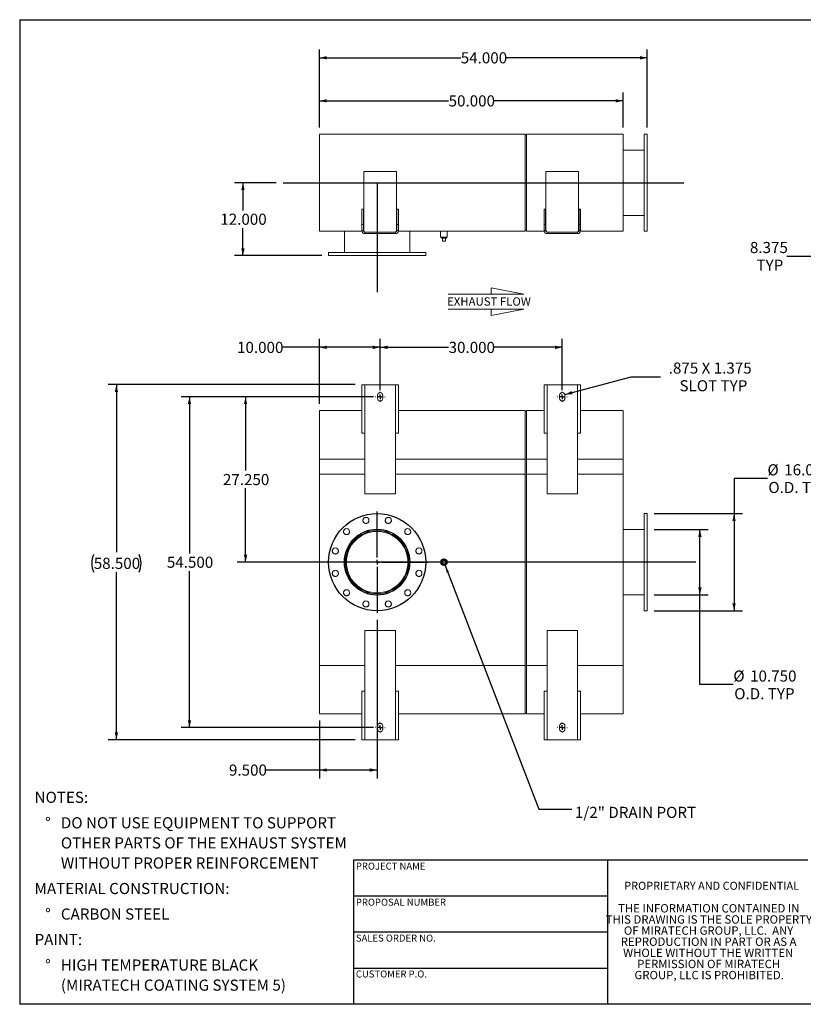
# Model space of a CAD drawing. Units: inches. Extents: x 0.5 to 10.5, y 0.5 to 7.9.
# Drawn here: x 0.5 to 6.4, y 0.5 to 7.9 of the extents above; entities that cross this region are included whole.
import ezdxf

# ---------------------------------------------------------------- set-up
doc = ezdxf.new("R2010")
doc.units = ezdxf.units.IN
doc.header["$MEASUREMENT"] = 0
doc.linetypes.add('HIDDEN', pattern=[0.075, 0.05, -0.025])
doc.layers.add('FORMAT', color=7, linetype='Continuous')
doc.styles.add('SLDTEXTSTYLE0', font='TXT', dxfattribs={"width": 0.75})
doc.styles.add('SLDTEXTSTYLE3', font='TXT', dxfattribs={"width": 0.7})
doc.dimstyles.new('SLDDIMSTYLE0', dxfattribs={"dimtxt": 0.083333, "dimasz": 0.055, "dimexe": 0, "dimexo": 0.0625, "dimgap": 0.020833, "dimtad": 0, "dimtih": 1, "dimtoh": 1, "dimdec": 3, "dimlfac": 22, "dimrnd": 1e-09, "dimzin": 4, "dimdsep": 46, "dimtxsty": 'SLDTEXTSTYLE0', "dimsah": 1, "dimcen": 0.09, "dimadec": 0, "dimazin": 1, "dimtfac": 1, "dimtdec": 4, "dimtofl": 0, "dimtmove": 0, "dimatfit": 3, "dimfxl": 0, "dimfrac": 2, "dimtolj": 1, "dimtzin": 12, "dimarcsym": 0})
doc.dimstyles.new('SLDDIMSTYLE1', dxfattribs={"dimtxt": 0.083333, "dimasz": 0.055, "dimexe": 0, "dimexo": 0.0625, "dimgap": 0.020833, "dimtad": 0, "dimtih": 1, "dimtoh": 1, "dimdec": 3, "dimlfac": 22, "dimrnd": 1e-09, "dimzin": 12, "dimdsep": 46, "dimtxsty": 'SLDTEXTSTYLE0', "dimsah": 1, "dimcen": 0, "dimadec": 0, "dimazin": 3, "dimtfac": 1, "dimtdec": 4, "dimtofl": 0, "dimtmove": 0, "dimatfit": 3, "dimfxl": 0, "dimfrac": 2, "dimtolj": 1, "dimtzin": 12, "dimarcsym": 0})
doc.dimstyles.new('SLDDIMSTYLE2', dxfattribs={"dimtxt": 0.18, "dimasz": 0.055, "dimexe": 0, "dimexo": 0.0625, "dimgap": 0, "dimtad": 0, "dimtih": 1, "dimtoh": 1, "dimdec": 0, "dimrnd": 1e-09, "dimzin": 0, "dimdsep": 46, "dimtxsty": 'Standard', "dimsah": 1, "dimcen": 0.09, "dimadec": 0, "dimazin": 0, "dimtfac": 0.055, "dimtdec": 0, "dimtofl": 0, "dimtmove": 0, "dimatfit": 3, "dimfxl": 0, "dimfrac": 2, "dimtolj": 1, "dimtzin": 0, "dimarcsym": 0})
doc.dimstyles.new('SLDDIMSTYLE3', dxfattribs={"dimtxt": 0.083333, "dimasz": 0.055, "dimexe": 0, "dimexo": 0.0625, "dimgap": 0.020833, "dimtad": 0, "dimtih": 1, "dimtoh": 1, "dimdec": 3, "dimlfac": 22, "dimrnd": 1e-09, "dimzin": 12, "dimdsep": 46, "dimtxsty": 'SLDTEXTSTYLE0', "dimsah": 1, "dimcen": 0.09, "dimadec": 0, "dimazin": 3, "dimtfac": 1, "dimtdec": 4, "dimtofl": 0, "dimtmove": 0, "dimatfit": 3, "dimfxl": 0, "dimfrac": 2, "dimtolj": 1, "dimtzin": 12, "dimarcsym": 0})

# ---------------------------------------------------------------- blocks, each defined once
blk = doc.blocks.new('Flow Arrow - Exhaust Flow')
at = {"color": 7, "linetype": 'Continuous', "lineweight": 0}
for p, q in [((187.51, 456.2), (171.88, 459.22)), ((171.88, 459.22), (171.88, 456.2)), ((151.3, 456.2), (187.51, 456.2)), ((151.3, 448.97), (187.51, 448.97)), ((187.51, 448.97), (171.88, 445.94)), ((171.88, 445.94), (171.88, 448.97))]:
    blk.add_line(p, q, dxfattribs=at)
at = {"color": 7, "linetype": 'Continuous', "lineweight": 0, "insert": (150.76, 454.72), "char_height": 4, "attachment_point": 1, "style": 'SLDTEXTSTYLE0'}
blk.add_mtext('EXHAUST FLOW', dxfattribs=at)
blk = doc.blocks.new('SW_NOTE_0')
at = {"layer": 'FORMAT', "color": 0, "attachment_point": 1, "style": 'SLDTEXTSTYLE0'}
for s, insert, char_height in [('NOTES:', (0, 0.1074), 0.08333), ('%%d', (0.0787, -0.0837), 0.08333), ('DO NOT USE EQUIPMENT TO SUPPORT', (0.1969, -0.0837), 0.083333), ('OTHER PARTS OF THE EXHAUST SYSTEM', (0.1969, -0.2342), 0.083333), ('WITHOUT PROPER REINFORCEMENT', (0.1969, -0.3847), 0.083333), ('MATERIAL CONSTRUCTION:', (0, -0.5758), 0.083333), ('%%d', (0.0787, -0.7669), 0.08333), ('CARBON STEEL', (0.1969, -0.7669), 0.083333), ('PAINT:', (0, -0.958), 0.08333), ('%%d', (0.0787, -1.1491), 0.08333), ('HIGH TEMPERATURE BLACK', (0.1969, -1.1491), 0.083333), ('(MIRATECH COATING SYSTEM 5)', (0.1969, -1.2996), 0.083333)]:
    blk.add_mtext(s, dxfattribs=dict(at, insert=insert, char_height=char_height))
blk = doc.blocks.new('SW_NOTE_2')
at = {"layer": 'FORMAT', "color": 0, "char_height": 0.0625, "attachment_point": 2, "style": 'SLDTEXTSTYLE3'}
for s, insert in [('THE INFORMATION CONTAINED IN', (0.5811, 0.0806)), ('THIS DRAWING IS THE SOLE PROPERTY', (0.582, -0.0028)), ('OF MIRATECH GROUP, LLC.  ANY', (0.58, -0.0861)), ('REPRODUCTION IN PART OR AS A', (0.58, -0.1694)), ('WHOLE WITHOUT THE WRITTEN', (0.5768, -0.2528)), ('PERMISSION OF MIRATECH', (0.5805, -0.3361)), ('GROUP, LLC IS PROHIBITED.', (0.5841, -0.4194))]:
    blk.add_mtext(s, dxfattribs=dict(at, insert=insert))
blk = doc.blocks.new('_D')
at = {"layer": 'FORMAT'}
for p, q in [((3.1984, 5.1003), (3.1984, 5.4834)), ((4.562, 5.1003), (4.562, 5.4834)), ((3.1984, 5.4209), (3.7109, 5.4209)), ((4.562, 5.4209), (4.0495, 5.4209))]:
    blk.add_line(p, q, dxfattribs=at)
for points in [[(3.1984, 5.4209), (3.2534, 5.4084), (3.2534, 5.4334)], [(4.562, 5.4209), (4.507, 5.4334), (4.507, 5.4084)]]:
    blk.add_solid(points, dxfattribs=at)
at = {"layer": 'FORMAT', "insert": (3.7109, 5.4621), "char_height": 0.08333, "attachment_point": 1, "style": 'SLDTEXTSTYLE0'}
blk.add_mtext('30.000', dxfattribs=at)
blk = doc.blocks.new('_D_1')
at = {"layer": 'FORMAT'}
for p, q in [((3.1484, 5.0503), (1.7085, 5.0503)), ((1.771, 5.0503), (1.771, 3.8779)), ((1.771, 2.5731), (1.771, 3.7455)), ((3.1484, 2.5731), (1.7085, 2.5731))]:
    blk.add_line(p, q, dxfattribs=at)
for points in [[(1.771, 5.0503), (1.7585, 4.9953), (1.7835, 4.9953)], [(1.771, 2.5731), (1.7835, 2.6281), (1.7585, 2.6281)]]:
    blk.add_solid(points, dxfattribs=at)
at = {"layer": 'FORMAT', "insert": (1.6017, 3.8529), "char_height": 0.08333, "attachment_point": 1, "style": 'SLDTEXTSTYLE0'}
blk.add_mtext('54.500', dxfattribs=at)
blk = doc.blocks.new('_D_2')
at = {"layer": 'FORMAT'}
for p, q in [((3.1484, 5.0503), (2.1283, 5.0503)), ((2.1908, 5.0503), (2.1908, 4.4972)), ((2.1908, 3.8117), (2.1908, 4.3648)), ((2.7449, 3.8117), (2.1283, 3.8117))]:
    blk.add_line(p, q, dxfattribs=at)
for points in [[(2.1908, 5.0503), (2.1783, 4.9953), (2.2033, 4.9953)], [(2.1908, 3.8117), (2.2033, 3.8667), (2.1783, 3.8667)]]:
    blk.add_solid(points, dxfattribs=at)
at = {"layer": 'FORMAT', "insert": (2.0215, 4.4722), "char_height": 0.08333, "attachment_point": 1, "style": 'SLDTEXTSTYLE0'}
blk.add_mtext('27.250', dxfattribs=at)
blk = doc.blocks.new('_D_3')
at = {"layer": 'FORMAT'}
for p, q in [((2.7438, 4.9981), (2.7438, 5.4834)), ((3.1984, 5.1003), (3.1984, 5.4834)), ((2.7438, 5.4209), (2.4657, 5.4209)), ((3.1984, 5.4209), (2.7438, 5.4209))]:
    blk.add_line(p, q, dxfattribs=at)
for points in [[(2.7438, 5.4209), (2.7988, 5.4084), (2.7988, 5.4334)], [(3.1984, 5.4209), (3.1434, 5.4334), (3.1434, 5.4084)]]:
    blk.add_solid(points, dxfattribs=at)
at = {"layer": 'FORMAT', "insert": (2.1271, 5.4621), "char_height": 0.08333, "attachment_point": 1, "style": 'SLDTEXTSTYLE0'}
blk.add_mtext('10.000', dxfattribs=at)
blk = doc.blocks.new('_D_4')
at = {"layer": 'FORMAT'}
for p, q in [((3.1756, 3.381), (3.1756, 2.1922)), ((2.7438, 2.6253), (2.7438, 2.1922)), ((2.7438, 2.2547), (2.3436, 2.2547)), ((3.1756, 2.2547), (2.7438, 2.2547))]:
    blk.add_line(p, q, dxfattribs=at)
for points in [[(2.7438, 2.2547), (2.7988, 2.2422), (2.7988, 2.2672)], [(3.1756, 2.2547), (3.1206, 2.2672), (3.1206, 2.2422)]]:
    blk.add_solid(points, dxfattribs=at)
at = {"layer": 'FORMAT', "insert": (2.0666, 2.2959), "char_height": 0.08333, "attachment_point": 1, "style": 'SLDTEXTSTYLE0'}
blk.add_mtext('9.500', dxfattribs=at)
blk = doc.blocks.new('_D_5')
at = {"layer": 'FORMAT'}
for p, q in [((3.012, 5.1413), (1.1613, 5.1413)), ((1.2238, 5.1413), (1.2238, 3.8864)), ((1.2238, 2.4822), (1.2238, 3.7371)), ((3.012, 2.4822), (1.1613, 2.4822))]:
    blk.add_line(p, q, dxfattribs=at)
for centre, start, end in [((1.1869, 3.8033), 153.43495, 206.56505), ((1.2607, 3.8033), 333.43495, 26.56505)]:
    blk.add_arc(centre, 0.148, start, end, dxfattribs=at)
for points in [[(1.2238, 5.1413), (1.2113, 5.0863), (1.2363, 5.0863)], [(1.2238, 2.4822), (1.2363, 2.5372), (1.2113, 2.5372)]]:
    blk.add_solid(points, dxfattribs=at)
at = {"layer": 'FORMAT', "insert": (1.0545, 3.8445), "char_height": 0.08333, "attachment_point": 1, "style": 'SLDTEXTSTYLE0'}
blk.add_mtext('58.500', dxfattribs=at)
blk = doc.blocks.new('_D_6')
at = {"layer": 'FORMAT'}
for p, q in [((4.5812, 5.0669), (5.0773, 5.1998)), ((5.0773, 5.1998), (5.296, 5.1998))]:
    blk.add_line(p, q, dxfattribs=at)
blk.add_solid([(4.5812, 5.0669), (4.6376, 5.069), (4.6311, 5.0932)], dxfattribs=at)
at = {"layer": 'FORMAT', "attachment_point": 1, "style": 'SLDTEXTSTYLE0'}
for s, insert, char_height in [('.875 X 1.375', (5.3585, 5.3072), 0.083333), ('SLOT TYP', (5.4391, 5.1748), 0.08333)]:
    blk.add_mtext(s, dxfattribs=dict(at, insert=insert, char_height=char_height))
blk = doc.blocks.new('_D_7')
at = {"layer": 'FORMAT'}
for p, q in [((6.0976, 4.4394), (5.8476, 4.4394)), ((5.8476, 4.4394), (5.8476, 4.1753)), ((5.2484, 4.1753), (5.9101, 4.1753)), ((5.8476, 4.1753), (5.8476, 3.4481)), ((5.2484, 3.4481), (5.9101, 3.4481))]:
    blk.add_line(p, q, dxfattribs=at)
for points in [[(5.8476, 4.1753), (5.8351, 4.1203), (5.8601, 4.1203)], [(5.8476, 3.4481), (5.8601, 3.5031), (5.8351, 3.5031)]]:
    blk.add_solid(points, dxfattribs=at)
at = {"layer": 'FORMAT', "char_height": 0.08333, "attachment_point": 1, "style": 'SLDTEXTSTYLE0'}
for s, insert in [('%%c', (6.0976, 4.5452)), ('16.000', (6.2234, 4.5452)), ('O.D. TYP', (6.1046, 4.4128))]:
    blk.add_mtext(s, dxfattribs=dict(at, insert=insert))
blk = doc.blocks.new('_D_8')
at = {"layer": 'FORMAT'}
for p, q in [((5.2484, 4.056), (5.6546, 4.056)), ((5.5921, 3.5674), (5.5921, 4.056)), ((5.2484, 3.5674), (5.6546, 3.5674)), ((5.5921, 2.8947), (5.5921, 3.5674)), ((5.8421, 2.8947), (5.5921, 2.8947))]:
    blk.add_line(p, q, dxfattribs=at)
for points in [[(5.5921, 4.056), (5.5796, 4.001), (5.6046, 4.001)], [(5.5921, 3.5674), (5.6046, 3.6224), (5.5796, 3.6224)]]:
    blk.add_solid(points, dxfattribs=at)
at = {"layer": 'FORMAT', "char_height": 0.08333, "attachment_point": 1, "style": 'SLDTEXTSTYLE0'}
for s, insert in [('%%c', (5.8421, 3.0005)), ('10.750', (5.9678, 3.0005)), ('O.D. TYP', (5.8491, 2.8681))]:
    blk.add_mtext(s, dxfattribs=dict(at, insert=insert))
blk = doc.blocks.new('SW_CENTERMARKSYMBOL_0')
at = {"layer": 'FORMAT', "color": 0}
for p, q in [((0, 0.0341), (0, 0.3807)), ((-0.0341, 0), (-0.3807, 0)), ((0, 0), (-0.017, 0)), ((0, 0), (0, 0.017)), ((0, 0), (0, -0.017)), ((0, 0), (0.017, 0)), ((0.0341, 0), (0.3807, 0)), ((0, -0.0341), (0, -0.3807))]:
    blk.add_line(p, q, dxfattribs=at)
blk = doc.blocks.new('SW_CENTERMARKSYMBOL_1')
at = {"layer": 'FORMAT', "color": 0}
for p, q in [((-0.0341, 0), (-0.0369, 0)), ((0, 0), (-0.017, 0)), ((0, 0.0341), (0, 0.0369)), ((0, 0), (0, 0.017)), ((0, 0), (0, -0.017)), ((0, 0), (0.017, 0)), ((0.0341, 0), (0.0369, 0)), ((0, -0.0341), (0, -0.0369))]:
    blk.add_line(p, q, dxfattribs=at)
blk = doc.blocks.new('SW_CENTERMARKSYMBOL_2')
at = {"layer": 'FORMAT', "color": 0}
for p, q in [((-0.0341, 0), (-0.0369, 0)), ((0, 0), (-0.017, 0)), ((0, 0.0341), (0, 0.0369)), ((0, 0), (0, 0.017)), ((0, 0), (0, -0.017)), ((0, 0), (0.017, 0)), ((0.0341, 0), (0.0369, 0)), ((0, -0.0341), (0, -0.0369))]:
    blk.add_line(p, q, dxfattribs=at)
blk = doc.blocks.new('SW_CENTERMARKSYMBOL_3')
at = {"layer": 'FORMAT', "color": 0}
for p, q in [((-0.0341, 0), (-0.0369, 0)), ((0, 0), (-0.017, 0)), ((0, 0.0341), (0, 0.0369)), ((0, 0), (0, 0.017)), ((0, 0), (0, -0.017)), ((0, 0), (0.017, 0)), ((0.0341, 0), (0.0369, 0)), ((0, -0.0341), (0, -0.0369))]:
    blk.add_line(p, q, dxfattribs=at)
blk = doc.blocks.new('SW_CENTERMARKSYMBOL_4')
at = {"layer": 'FORMAT', "color": 0}
for p, q in [((-0.0341, 0), (-0.0369, 0)), ((0, 0), (-0.017, 0)), ((0, 0.0341), (0, 0.0369)), ((0, 0), (0, 0.017)), ((0, 0), (0, -0.017)), ((0, 0), (0.017, 0)), ((0.0341, 0), (0.0369, 0)), ((0, -0.0341), (0, -0.0369))]:
    blk.add_line(p, q, dxfattribs=at)
blk = doc.blocks.new('_D_9')
at = {"layer": 'FORMAT'}
for p, q in [((2.4211, 6.6534), (2.1087, 6.6534)), ((2.1712, 6.6534), (2.1712, 6.4469)), ((2.1712, 6.108), (2.1712, 6.3145)), ((2.762, 6.108), (2.1087, 6.108))]:
    blk.add_line(p, q, dxfattribs=at)
for points in [[(2.1712, 6.6534), (2.1587, 6.5984), (2.1837, 6.5984)], [(2.1712, 6.108), (2.1837, 6.163), (2.1587, 6.163)]]:
    blk.add_solid(points, dxfattribs=at)
at = {"layer": 'FORMAT', "insert": (2.0019, 6.4219), "char_height": 0.08333, "attachment_point": 1, "style": 'SLDTEXTSTYLE0'}
blk.add_mtext('12.000', dxfattribs=at)
blk = doc.blocks.new('_D_10')
at = {"layer": 'FORMAT'}
for p, q in [((2.7438, 7.067), (2.7438, 7.3297)), ((5.0165, 7.067), (5.0165, 7.3297)), ((2.7438, 7.2672), (3.7109, 7.2672)), ((5.0165, 7.2672), (4.0495, 7.2672))]:
    blk.add_line(p, q, dxfattribs=at)
for points in [[(2.7438, 7.2672), (2.7988, 7.2547), (2.7988, 7.2797)], [(5.0165, 7.2672), (4.9615, 7.2797), (4.9615, 7.2547)]]:
    blk.add_solid(points, dxfattribs=at)
at = {"layer": 'FORMAT', "insert": (3.7109, 7.3085), "char_height": 0.08333, "attachment_point": 1, "style": 'SLDTEXTSTYLE0'}
blk.add_mtext('50.000', dxfattribs=at)
blk = doc.blocks.new('_D_11')
at = {"layer": 'FORMAT'}
for p, q in [((2.7438, 7.067), (2.7438, 7.6522)), ((5.1984, 7.067), (5.1984, 7.6522)), ((2.7438, 7.5897), (3.8018, 7.5897)), ((5.1984, 7.5897), (4.1404, 7.5897))]:
    blk.add_line(p, q, dxfattribs=at)
for points in [[(2.7438, 7.5897), (2.7988, 7.5772), (2.7988, 7.6022)], [(5.1984, 7.5897), (5.1434, 7.6022), (5.1434, 7.5772)]]:
    blk.add_solid(points, dxfattribs=at)
at = {"layer": 'FORMAT', "insert": (3.8018, 7.6309), "char_height": 0.08333, "attachment_point": 1, "style": 'SLDTEXTSTYLE0'}
blk.add_mtext('54.000', dxfattribs=at)
blk = doc.blocks.new('_D_14')
at = {"layer": 'FORMAT'}
for p, q in [((7.5469, 6.6534), (6.4311, 6.6534)), ((6.4936, 6.6534), (6.4936, 6.2727)), ((6.5981, 6.2727), (6.4311, 6.2727)), ((6.4936, 6.1028), (6.4936, 6.2727)), ((6.2436, 6.1028), (6.4936, 6.1028))]:
    blk.add_line(p, q, dxfattribs=at)
for points in [[(6.4936, 6.6534), (6.4811, 6.5984), (6.5061, 6.5984)], [(6.4936, 6.2727), (6.5061, 6.3277), (6.4811, 6.3277)]]:
    blk.add_solid(points, dxfattribs=at)
at = {"layer": 'FORMAT', "char_height": 0.08333, "attachment_point": 1, "style": 'SLDTEXTSTYLE0'}
for s, insert in [('8.375', (5.9665, 6.2102)), ('TYP', (6.0156, 6.0778))]:
    blk.add_mtext(s, dxfattribs=dict(at, insert=insert))

msp = doc.modelspace()

# ---------------------------------------------------------------- linework, layer by layer
at = {"color": 7, "linetype": 'Continuous', "lineweight": 15}
for p, q in [((2.74381, 6.289773), (2.74381, 7.017046)), ((2.74381, 7.017046), (4.283583, 7.017046)), ((4.283583, 6.289773), (4.283583, 7.017046)), ((4.283583, 7.011364), (4.294947, 7.011364)), ((4.294947, 7.017046), (5.016538, 7.017046)), ((4.294947, 6.289773), (4.294947, 7.017046)), ((5.016538, 6.289773), (5.016538, 7.017046)), ((5.198356, 7.017046), (5.175628, 7.017046)), ((5.175628, 6.289773), (5.175628, 7.017046)), ((5.198356, 6.289773), (5.198356, 7.017046)), ((5.175628, 6.897727), (5.016538, 6.897727)), ((3.076197, 6.738637), (3.076197, 6.295455)), ((3.320515, 6.738637), (3.076197, 6.738637)), ((3.320515, 6.295455), (3.320515, 6.738637)), ((4.439833, 6.738637), (4.439833, 6.295455)), ((4.684151, 6.738637), (4.439833, 6.738637)), ((4.684151, 6.295455), (4.684151, 6.738637)), ((3.061992, 6.340909), (3.061992, 6.454546)), ((3.073356, 6.454546), (3.061992, 6.454546)), ((3.073356, 6.340909), (3.073356, 6.454546)), ((3.323356, 6.454546), (3.334719, 6.454546)), ((3.323356, 6.454546), (3.323356, 6.340909)), ((3.334719, 6.454546), (3.334719, 6.340909)), ((4.425628, 6.340909), (4.425628, 6.454546)), ((4.436992, 6.454546), (4.425628, 6.454546)), ((4.436992, 6.340909), (4.436992, 6.454546)), ((4.686992, 6.454546), (4.698356, 6.454546)), ((4.686992, 6.454546), (4.686992, 6.340909)), ((4.698356, 6.454546), (4.698356, 6.340909)), ((5.016538, 6.409091), (5.175628, 6.409091)), ((2.74381, 6.289773), (3.062714, 6.289773)), ((2.93131, 6.289773), (2.93131, 6.130682)), ((3.073356, 6.340909), (3.061992, 6.340909)), ((3.061992, 6.340909), (3.061992, 6.295455)), ((3.073356, 6.295455), (3.061992, 6.295455)), ((3.073356, 6.340909), (3.073356, 6.295455)), ((3.074878, 6.289773), (3.077719, 6.289773)), ((3.084719, 6.272727), (3.084719, 6.284091)), ((3.311992, 6.284091), (3.084719, 6.284091)), ((3.311992, 6.272727), (3.084719, 6.272727)), ((3.311992, 6.272727), (3.311992, 6.284091)), ((3.318992, 6.289773), (3.321833, 6.289773)), ((3.323356, 6.340909), (3.334719, 6.340909)), ((3.323356, 6.295455), (3.323356, 6.340909)), ((3.323356, 6.295455), (3.334719, 6.295455)), ((3.333998, 6.289773), (4.283583, 6.289773)), ((3.334719, 6.295455), (3.334719, 6.340909)), ((3.419947, 6.130682), (3.419947, 6.289773)), ((3.65006, 6.289773), (3.65006, 6.247159)), ((3.701197, 6.247159), (3.701197, 6.289773)), ((4.283583, 6.295455), (4.294947, 6.295455)), ((4.294947, 6.289773), (4.42635, 6.289773)), ((4.436992, 6.340909), (4.425628, 6.340909)), ((4.425628, 6.340909), (4.425628, 6.295455)), ((4.436992, 6.295455), (4.425628, 6.295455)), ((4.436992, 6.340909), (4.436992, 6.295455)), ((4.438514, 6.289773), (4.441355, 6.289773)), ((4.448356, 6.272727), (4.448356, 6.284091)), ((4.675628, 6.284091), (4.448356, 6.284091)), ((4.675628, 6.272727), (4.448356, 6.272727)), ((4.675628, 6.272727), (4.675628, 6.284091)), ((4.682629, 6.289773), (4.68547, 6.289773)), ((4.686992, 6.340909), (4.698356, 6.340909)), ((4.686992, 6.295455), (4.686992, 6.340909)), ((4.686992, 6.295455), (4.698356, 6.295455)), ((4.697634, 6.289773), (5.016538, 6.289773)), ((4.698356, 6.295455), (4.698356, 6.340909)), ((5.175628, 6.289773), (5.198356, 6.289773)), ((3.701197, 6.247159), (3.65006, 6.247159)), ((3.656651, 6.247159), (3.656651, 6.238068)), ((3.656651, 6.238068), (3.694606, 6.238068)), ((3.664265, 6.215341), (3.664265, 6.238068)), ((3.664265, 6.215341), (3.686992, 6.215341)), ((3.686992, 6.215341), (3.686992, 6.238068)), ((3.694606, 6.238068), (3.694606, 6.247159)), ((2.811992, 6.130682), (2.811992, 6.107955)), ((2.811992, 6.130682), (3.539265, 6.130682)), ((3.539265, 6.107955), (3.539265, 6.130682)), ((2.811992, 6.107955), (3.539265, 6.107955)), ((3.061992, 5.141253), (3.061992, 4.777617)), ((3.061992, 5.141253), (3.084719, 5.141253)), ((3.084719, 5.141253), (3.084719, 4.777617)), ((3.311992, 5.141253), (3.084719, 5.141253)), ((3.311992, 4.777617), (3.311992, 5.141253)), ((3.311992, 5.141253), (3.334719, 5.141253)), ((3.334719, 4.777617), (3.334719, 5.141253)), ((4.425628, 5.141253), (4.425628, 4.777617)), ((4.425628, 5.141253), (4.448356, 5.141253)), ((4.448356, 5.141253), (4.448356, 4.777617)), ((4.675628, 5.141253), (4.448356, 5.141253)), ((4.675628, 4.777617), (4.675628, 5.141253)), ((4.675628, 5.141253), (4.698356, 5.141253)), ((4.698356, 4.777617), (4.698356, 5.141253)), ((3.178469, 5.061708), (3.178469, 5.038981)), ((3.218242, 5.038981), (3.218242, 5.061708)), ((4.542106, 5.061708), (4.542106, 5.038981)), ((4.581878, 5.038981), (4.581878, 5.061708)), ((3.061992, 4.948071), (2.74381, 4.948071)), ((2.74381, 4.584435), (2.74381, 4.948071)), ((4.283583, 4.948071), (3.334719, 4.948071)), ((4.283583, 4.584435), (4.283583, 4.948071)), ((4.294947, 4.94239), (4.283583, 4.94239)), ((4.425628, 4.948071), (4.294947, 4.948071)), ((4.294947, 4.584435), (4.294947, 4.948071)), ((5.016538, 4.948071), (4.698356, 4.948071)), ((5.016538, 4.584435), (5.016538, 4.948071)), ((3.084719, 4.777617), (3.061992, 4.777617)), ((3.084719, 4.777617), (3.084719, 4.323071)), ((3.311992, 4.323071), (3.311992, 4.777617)), ((3.334719, 4.777617), (3.311992, 4.777617)), ((4.448356, 4.777617), (4.425628, 4.777617)), ((4.448356, 4.777617), (4.448356, 4.323071)), ((4.675628, 4.323071), (4.675628, 4.777617)), ((4.698356, 4.777617), (4.675628, 4.777617)), ((2.74381, 4.470799), (2.74381, 4.584435)), ((2.74381, 4.584435), (3.084719, 4.584435)), ((2.74381, 3.038981), (2.74381, 4.584435)), ((3.311992, 4.584435), (4.283583, 4.584435)), ((4.283583, 4.470799), (4.283583, 4.584435)), ((4.283583, 3.038981), (4.283583, 4.584435)), ((4.294947, 3.038981), (4.294947, 4.584435)), ((4.294947, 4.584435), (4.448356, 4.584435)), ((4.294947, 4.470799), (4.294947, 4.584435)), ((4.675628, 4.584435), (5.016538, 4.584435)), ((5.016538, 3.038981), (5.016538, 4.584435)), ((5.016538, 4.470799), (5.016538, 4.584435)), ((2.74381, 4.470799), (3.084719, 4.470799)), ((3.311992, 4.470799), (4.283583, 4.470799)), ((4.283583, 4.470799), (4.294947, 4.470799)), ((4.294947, 4.470799), (4.448356, 4.470799)), ((4.675628, 4.470799), (5.016538, 4.470799)), ((3.084719, 4.323071), (3.311992, 4.323071)), ((4.448356, 4.323071), (4.675628, 4.323071)), ((5.198356, 4.175344), (5.175628, 4.175344)), ((5.175628, 3.448071), (5.175628, 4.175344)), ((5.198356, 3.448071), (5.198356, 4.175344)), ((3.175608, 4.042067), (3.175608, 4.047503)), ((3.175649, 4.042067), (3.175649, 4.047503)), ((5.175628, 4.056026), (5.016538, 4.056026)), ((3.664265, 3.823071), (3.686992, 3.823071)), ((3.664265, 3.800344), (3.664265, 3.823071)), ((3.686992, 3.800344), (3.664265, 3.800344)), ((3.686992, 3.823071), (3.686992, 3.800344)), ((5.016538, 3.56739), (5.175628, 3.56739)), ((5.175628, 3.448071), (5.198356, 3.448071)), ((3.084719, 3.300344), (3.084719, 2.845799)), ((3.311992, 3.300344), (3.084719, 3.300344)), ((3.311992, 2.845799), (3.311992, 3.300344)), ((4.448356, 3.300344), (4.448356, 2.845799)), ((4.675628, 3.300344), (4.448356, 3.300344)), ((4.675628, 2.845799), (4.675628, 3.300344)), ((2.74381, 2.675344), (2.74381, 3.038981)), ((4.283583, 2.675344), (4.283583, 3.038981)), ((4.294947, 2.675344), (4.294947, 3.038981)), ((5.016538, 2.675344), (5.016538, 3.038981)), ((3.061992, 2.845799), (3.061992, 2.482162)), ((3.061992, 2.845799), (3.084719, 2.845799)), ((3.084719, 2.845799), (3.084719, 2.482162)), ((3.311992, 2.482162), (3.311992, 2.845799)), ((3.311992, 2.845799), (3.334719, 2.845799)), ((3.334719, 2.482162), (3.334719, 2.845799)), ((4.425628, 2.845799), (4.425628, 2.482162)), ((4.425628, 2.845799), (4.448356, 2.845799)), ((4.448356, 2.845799), (4.448356, 2.482162)), ((4.675628, 2.482162), (4.675628, 2.845799)), ((4.675628, 2.845799), (4.698356, 2.845799)), ((4.698356, 2.482162), (4.698356, 2.845799)), ((2.74381, 2.675344), (3.061992, 2.675344)), ((3.334719, 2.675344), (4.283583, 2.675344)), ((4.283583, 2.681026), (4.294947, 2.681026)), ((4.294947, 2.675344), (4.425628, 2.675344)), ((4.698356, 2.675344), (5.016538, 2.675344)), ((3.178469, 2.584435), (3.178469, 2.561708)), ((3.218242, 2.561708), (3.218242, 2.584435)), ((4.542106, 2.584435), (4.542106, 2.561708)), ((4.581878, 2.561708), (4.581878, 2.584435)), ((3.084719, 2.482162), (3.061992, 2.482162)), ((3.084719, 2.482162), (3.311992, 2.482162)), ((3.334719, 2.482162), (3.311992, 2.482162)), ((4.448356, 2.482162), (4.425628, 2.482162)), ((4.448356, 2.482162), (4.675628, 2.482162)), ((4.698356, 2.482162), (4.675628, 2.482162))]:
    msp.add_line(p, q, dxfattribs=at)
at = {"color": 8, "linetype": 'Continuous', "lineweight": 15}
for p, q in [((2.74381, 4.584435), (3.084719, 4.584435)), ((3.311992, 4.584435), (4.283583, 4.584435)), ((4.283583, 4.584435), (4.294947, 4.584435)), ((4.294947, 4.584435), (4.448356, 4.584435)), ((4.675628, 4.584435), (5.016538, 4.584435)), ((2.74381, 3.038981), (3.084719, 3.038981)), ((3.311992, 3.038981), (4.283583, 3.038981)), ((4.283583, 3.038981), (4.294947, 3.038981)), ((4.294947, 3.038981), (4.448356, 3.038981)), ((4.675628, 3.038981), (5.016538, 3.038981))]:
    msp.add_line(p, q, dxfattribs=at)
at = {"color": 7, "linetype": 'Continuous'}
msp.add_circle((3.175628, 3.811708), 0.363636, dxfattribs=at)
at = {"color": 7, "linetype": 'Continuous', "lineweight": 15}
for centre, radius in [((3.175628, 3.811708), 0.363636), ((3.091806, 4.124536), 0.022727), ((3.25945, 4.124536), 0.022727), ((2.946622, 4.040714), 0.022727), ((3.175628, 3.811708), 0.247159), ((3.404635, 4.040714), 0.022727), ((3.175628, 3.811708), 0.244318), ((3.175628, 3.811708), 0.236818), ((3.175628, 3.811708), 0.230114), ((2.8628, 3.89553), 0.022727), ((3.488457, 3.89553), 0.022727), ((3.675628, 3.811708), 0.025568), ((3.675628, 3.811708), 0.019091), ((3.675628, 3.811708), 0.018977), ((2.8628, 3.727886), 0.022727), ((3.488457, 3.727886), 0.022727), ((2.946622, 3.582702), 0.022727), ((3.404635, 3.582702), 0.022727), ((3.091806, 3.49888), 0.022727), ((3.25945, 3.49888), 0.022727)]:
    msp.add_circle(centre, radius, dxfattribs=at)
at = {"color": 7, "linetype": 'HIDDEN', "lineweight": 0}
for centre, radius in [((3.175628, 3.811708), 0.363636), ((3.091806, 4.124536), 0.022727), ((3.25945, 4.124536), 0.022727), ((2.946622, 4.040714), 0.022727), ((3.175628, 3.811708), 0.247159), ((3.404635, 4.040714), 0.022727), ((2.8628, 3.89553), 0.022727), ((3.488457, 3.89553), 0.022727), ((2.8628, 3.727886), 0.022727), ((3.488457, 3.727886), 0.022727), ((2.946622, 3.582702), 0.022727), ((3.404635, 3.582702), 0.022727), ((3.091806, 3.49888), 0.022727), ((3.25945, 3.49888), 0.022727)]:
    msp.add_circle(centre, radius, dxfattribs=at)
at = {"color": 7, "linetype": 'Continuous', "lineweight": 15}
for centre, radius, start, end in [((3.084719, 6.295455), 0.022727, 180, 270), ((3.084719, 6.295455), 0.011364, 180, 270), ((3.08756, 6.295455), 0.011364, 180, 270), ((3.309151, 6.295455), 0.011364, 270, 0), ((3.311992, 6.295455), 0.011364, 270, 0), ((3.311992, 6.295455), 0.022727, 270, 0), ((4.448356, 6.295455), 0.022727, 180, 270), ((4.448356, 6.295455), 0.011364, 180, 270), ((4.451197, 6.295455), 0.011364, 180, 270), ((4.672788, 6.295455), 0.011364, 270, 0), ((4.675628, 6.295455), 0.011364, 270, 0), ((4.675628, 6.295455), 0.022727, 270, 0), ((3.198356, 5.061708), 0.019886, 0, 180), ((3.198356, 5.038981), 0.019886, 180, 0), ((4.561992, 5.061708), 0.019886, 0, 180), ((4.561992, 5.038981), 0.019886, 180, 0), ((3.175628, 3.811708), 0.235795, 90.005, 89.995), ((3.175628, 3.811708), 0.230359, 90.005, 89.995), ((3.198356, 2.584435), 0.019886, 0, 180), ((4.561992, 2.584435), 0.019886, 0, 180), ((3.198356, 2.561708), 0.019886, 180, 0), ((4.561992, 2.561708), 0.019886, 180, 0)]:
    msp.add_arc(centre, radius, start, end, dxfattribs=at)
at = {"layer": 'FORMAT'}
for p, q in [((0.499997, 7.875002), (10.499997, 7.875002)), ((0.499997, 7.875002), (0.499997, 0.500002)), ((2.471083, 6.653409), (5.471083, 6.653409)), ((3.175628, 6.653409), (3.175628, 5.835227)), ((5.561992, 3.811708), (2.380174, 3.811708)), ((4.899997, 1.580002), (2.999997, 1.580002)), ((2.999997, 1.580002), (2.999997, 1.310002)), ((6.399997, 1.580002), (4.899997, 1.580002)), ((4.899997, 1.580002), (4.899997, 0.500002)), ((2.999997, 1.310002), (2.999997, 0.500002)), ((4.899997, 1.310002), (2.999997, 1.310002)), ((4.899997, 1.040002), (2.999997, 1.040002)), ((2.999997, 0.770002), (4.899997, 0.770002)), ((10.499997, 0.500002), (0.499997, 0.500002))]:
    msp.add_line(p, q, dxfattribs=at)

# ---------------------------------------------------------------- block references
at = {"layer": 'FORMAT', "xscale": 0.01562499999999999, "yscale": 0.01562499999999999, "zscale": 0.01562499999999999}
msp.add_blockref('Flow Arrow - Exhaust Flow', (1.343893, -1.309384), dxfattribs=at)
at = {"layer": 'FORMAT'}
for name, p in [('SW_CENTERMARKSYMBOL_4', (3.198356, 5.050344)), ('SW_CENTERMARKSYMBOL_1', (4.561992, 5.050344)), ('SW_CENTERMARKSYMBOL_0', (3.175628, 3.811708)), ('SW_CENTERMARKSYMBOL_3', (3.198356, 2.573071)), ('SW_CENTERMARKSYMBOL_2', (4.561992, 2.573071)), ('SW_NOTE_0', (0.611386, 1.984834)), ('SW_NOTE_2', (5.077173, 1.169639))]:
    msp.add_blockref(name, p, dxfattribs=at)

# ---------------------------------------------------------------- texts
at = {"layer": 'FORMAT', "attachment_point": 1, "style": 'SLDTEXTSTYLE0'}
for s, insert, char_height in [('1/2" DRAIN PORT', (4.656342, 1.979196), 0.08333333), ('PROJECT NAME', (3.016703, 1.561059), 0.05208333), ('PROPRIETARY AND CONFIDENTIAL', (5.025342, 1.417913), 0.06), ('PROPOSAL NUMBER', (3.016703, 1.290997), 0.05208333), ('SALES ORDER NO.', (3.016703, 1.021842), 0.05208333), ('CUSTOMER P.O.', (3.016703, 0.753042), 0.05208333)]:
    msp.add_mtext(s, dxfattribs=dict(at, insert=insert, char_height=char_height))

# ---------------------------------------------------------------- dimensions: what is measured, and where the dimension line sits
at = {"layer": 'FORMAT'}
for base, p1, p2, picture, middle in [((5.198356, 7.589701), (2.74381, 7.017046), (5.198356, 7.017046), '_D_11', (3.971083, 7.589701)), ((5.016538, 7.267231), (2.74381, 7.017046), (5.016538, 7.017046), '_D_10', (3.880174, 7.267231)), ((3.198356, 5.420854), (2.74381, 4.948071), (3.198356, 5.050344), '_D_3', (2.296423, 5.420854)), ((4.561992, 5.420854), (3.198356, 5.050344), (4.561992, 5.050344), '_D', (3.880174, 5.420854)), ((3.175628, 2.254703), (2.74381, 2.675344), (3.175628, 3.431026), '_D_4', (2.20507, 2.254703))]:
    dim = msp.add_linear_dim(base=base, p1=p1, p2=p2, dimstyle='SLDDIMSTYLE0', dxfattribs=at)
    dim.commit()
    dim.dimension.update_dxf_attribs({"geometry": picture, "text_midpoint": middle, "dimtype": 160})
for base, p1, p2, picture, middle in [((2.171155, 6.107955), (2.471083, 6.653409), (2.811992, 6.107955), '_D_9', (2.171155, 6.380682)), ((1.770964, 2.573071), (3.198356, 5.050344), (3.198356, 2.573071), '_D_1', (1.770964, 3.811708)), ((2.190829, 5.050344), (2.794947, 3.811708), (3.198356, 5.050344), '_D_2', (2.190829, 4.431026))]:
    dim = msp.add_linear_dim(base=base, p1=p1, p2=p2, angle=90, dimstyle='SLDDIMSTYLE0', dxfattribs=at)
    dim.commit()
    dim.dimension.update_dxf_attribs({"geometry": picture, "text_midpoint": middle, "dimtype": 160})
for base, p1, p2, text, dimstyle, picture, middle in [((6.493554, 6.272727), (7.59693, 6.653409), (6.648067, 6.272727), '<>\\PTYP', 'SLDDIMSTYLE3', '_D_14', (6.493554, 6.102781)), ((1.223825, 2.482162), (3.061992, 5.141253), (3.061992, 2.482162), '(<>)', 'SLDDIMSTYLE0', '_D_5', (1.223825, 3.811708)), ((5.847612, 3.448071), (5.198356, 4.175344), (5.198356, 3.448071), '%%c<>\\PO.D. TYP', 'SLDDIMSTYLE0', '_D_7', (5.847612, 4.439408)), ((5.592056, 4.056026), (5.198356, 3.56739), (5.198356, 4.056026), '%%c<>\\PO.D. TYP', 'SLDDIMSTYLE0', '_D_8', (5.592056, 2.894684))]:
    dim = msp.add_linear_dim(base=base, p1=p1, p2=p2, angle=90, text=text, dimstyle=dimstyle, dxfattribs=at)
    dim.commit()
    dim.dimension.update_dxf_attribs({"geometry": picture, "text_midpoint": middle, "dimtype": 160})
dim = msp.add_radius_dim(center=(4.5619921, 5.0617078), mpoint=(4.5812008, 5.0668548), text='<> X 1.375\\PSLOT TYP\\P', dimstyle='SLDDIMSTYLE1', override={"dimpost": '<>'}, dxfattribs=at)
dim.commit()
dim.dimension.update_dxf_attribs({"geometry": '_D_6', "text_midpoint": (5.6692618, 5.1997805), "dimtype": 164})

# ---------------------------------------------------------------- leaders
msp.add_leader([(3.684671, 3.787792), (4.386476, 1.960889), (4.632539, 1.960889)], dimstyle='SLDDIMSTYLE2', dxfattribs=at)

doc.saveas('drawing.dxf')
